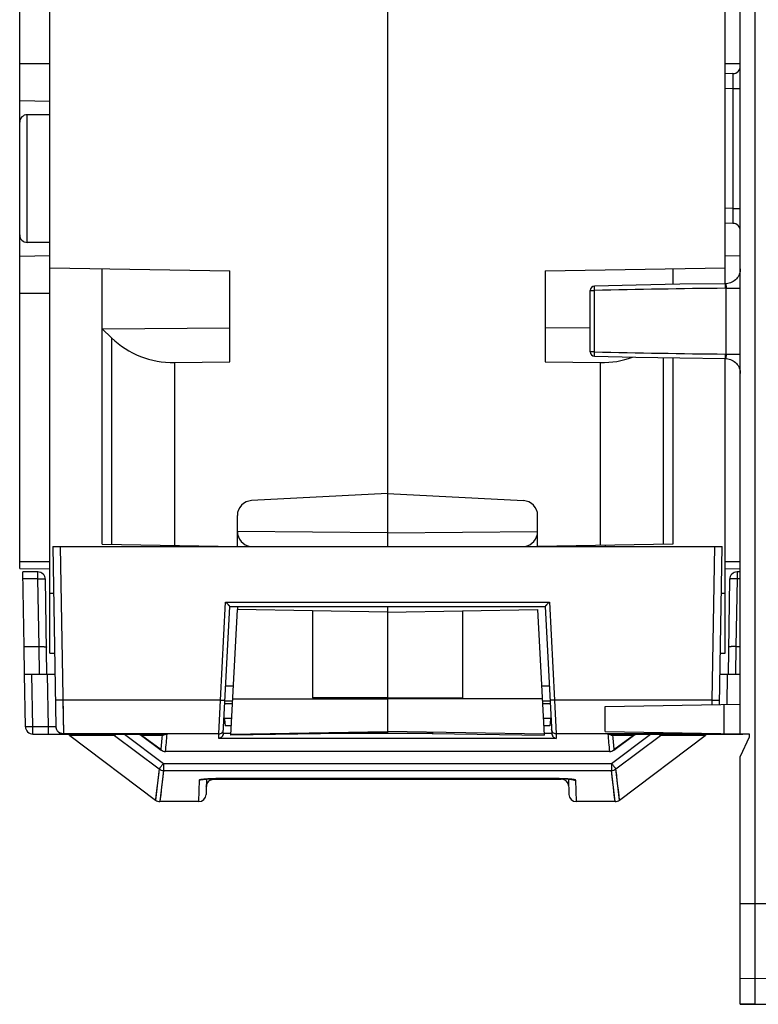
# Model space of a CAD drawing. Units: millimetres. Extents: x 0 to 1189, y 0 to 841.
# Drawn here: x 247 to 296, y 110 to 176 of the extents above; entities that cross this region are included whole.
import ezdxf

# ---------------------------------------------------------------- set-up
doc = ezdxf.new("R2010")
doc.units = ezdxf.units.MM
doc.header["$LTSCALE"] = 65.395
doc.layers.get('0').update_dxf_attribs({"linetype": 'CONTINUOUS'})
doc.layers.add('08_DRAFTS', color=7, linetype='CONTINUOUS')
doc.layers.add('09_ROUNDS', color=7, linetype='CONTINUOUS')

msp = doc.modelspace()

# ---------------------------------------------------------------- linework, layer by layer
at = {"color": 7, "linetype": 'CONTINUOUS'}
for p, q in [((271.591, 185.003), (271.591, 144.418)), ((249.091, 169.644), (247.591, 169.644)), ((249.091, 161.144), (247.591, 161.144)), ((259.003, 123.894), (256.43, 123.894)), ((286.752, 123.894), (284.178, 123.894))]:
    msp.add_line(p, q, dxfattribs=at)
at = {"layer": '08_DRAFTS', "color": 7, "linetype": 'CONTINUOUS'}
for p, q in [((295.091, 128.403), (295.091, 249.377)), ((296.091, 110.394), (296.091, 249.394)), ((247.091, 169.144), (247.091, 248.394)), ((249.091, 133.787), (249.091, 246.394)), ((294.091, 158.386), (294.091, 212.102)), ((249.091, 170.526), (247.091, 170.561)), ((247.091, 139.429), (247.091, 161.644)), ((247.091, 160.228), (249.091, 160.263)), ((294.091, 160.263), (295.091, 160.245)), ((249.091, 159.455), (261.091, 159.246)), ((252.591, 141.051), (252.591, 159.394)), ((282.091, 159.246), (294.091, 159.455)), ((290.591, 159.394), (290.591, 158.34)), ((261.091, 153.196), (261.091, 159.246)), ((282.091, 159.246), (282.091, 153.196)), ((252.591, 155.394), (261.091, 155.456)), ((285.091, 155.434), (282.091, 155.456)), ((290.591, 153.449), (290.591, 141.051)), ((294.091, 133.787), (294.091, 153.402)), ((252.591, 141.051), (261.591, 140.894)), ((290.591, 141.051), (281.591, 140.894)), ((257.091, 140.973), (257.091, 140.894)), ((286.091, 140.973), (286.091, 140.894)), ((247.091, 139.429), (249.091, 139.394)), ((294.091, 139.394), (295.091, 139.412)), ((249.091, 137.787), (249.345, 137.783)), ((293.836, 137.783), (294.091, 137.787)), ((261.152, 128.318), (261.591, 136.694)), ((271.591, 136.52), (261.591, 136.694)), ((266.591, 136.607), (266.591, 130.813)), ((271.591, 136.894), (271.591, 128.472)), ((271.591, 136.52), (281.591, 136.694)), ((276.591, 136.607), (276.591, 130.813)), ((281.591, 136.694), (282.03, 128.318)), ((247.409, 132.394), (247.378, 134.22)), ((271.591, 130.8), (266.591, 130.813)), ((271.591, 130.8), (276.591, 130.813)), ((286.091, 130.22), (295.091, 130.377)), ((286.091, 128.569), (286.091, 130.22)), ((261.185, 128.951), (260.778, 128.951)), ((282.404, 128.951), (281.997, 128.951)), ((286.091, 128.569), (295.091, 128.412)), ((250.424, 128.294), (256.129, 123.995)), ((271.591, 128.472), (261.152, 128.318)), ((271.591, 128.472), (282.03, 128.318)), ((287.053, 123.995), (292.757, 128.294)), ((295.091, 128.403), (295.691, 128.398)), ((295.691, 128.194), (295.091, 126.894)), ((295.691, 128.398), (295.691, 128.194)), ((295.091, 110.403), (295.091, 126.894)), ((295.091, 110.413), (295.691, 110.403)), ((295.091, 110.412), (296.091, 110.394)), ((296.091, 110.394), (295.091, 110.403)), ((295.691, 110.403), (295.691, 110.403)), ((296.091, 110.394), (297.091, 110.403))]:
    msp.add_line(p, q, dxfattribs=at)
at = {"layer": '08_DRAFTS', "color": 9, "linetype": 'CONTINUOUS'}
for p, q in [((249.091, 173.026), (247.091, 173.026)), ((295.091, 173.026), (294.091, 173.026)), ((247.091, 157.763), (249.091, 157.763)), ((253.21, 154.791), (253.21, 141.041)), ((289.972, 141.041), (289.972, 153.459)), ((257.4, 153.137), (257.4, 140.968)), ((285.781, 140.968), (285.781, 153.137)), ((247.091, 139.894), (249.091, 139.894)), ((294.091, 139.894), (295.091, 139.894)), ((261.278, 130.73), (271.591, 130.733)), ((281.903, 130.73), (271.591, 130.733)), ((294.021, 128.431), (294.021, 130.358)), ((261.155, 128.38), (271.591, 128.562)), ((282.027, 128.38), (271.591, 128.562)), ((297.091, 117.087), (295.091, 117.087)), ((296.091, 112.095), (295.091, 112.112)), ((297.091, 112.103), (296.091, 112.095))]:
    msp.add_line(p, q, dxfattribs=at)
at = {"layer": '08_DRAFTS', "color": 7, "linetype": 'CONTINUOUS'}
msp.add_ellipse((300.731, 1210.394), major_axis=(0, 1100.045), ratio=0.461553, start_param=-3.152701, end_param=-3.15152, dxfattribs=at)
at = {"layer": '09_ROUNDS', "color": 7, "linetype": 'CONTINUOUS'}
for p, q in [((294.595, 172.381), (294.091, 172.377)), ((247.091, 161.644), (247.091, 169.144)), ((294.595, 162.408), (294.091, 162.412)), ((294.101, 158.386), (291.061, 158.348)), ((285.091, 153.853), (285.091, 157.936)), ((252.591, 155.394), (253.21, 154.791)), ((257.4, 153.137), (261.091, 153.196)), ((282.091, 153.196), (285.781, 153.137)), ((271.591, 144.418), (262.538, 143.944)), ((271.591, 144.418), (271.591, 140.894)), ((271.591, 144.418), (280.643, 143.944)), ((261.591, 140.894), (261.591, 142.945)), ((281.591, 140.894), (281.591, 142.945)), ((249.291, 140.894), (249.5, 128.886)), ((249.291, 140.894), (293.891, 140.894)), ((293.707, 130.353), (293.891, 140.894)), ((247.378, 134.22), (247.291, 139.194)), ((248.299, 139.194), (247.291, 139.194)), ((295.091, 139.194), (294.882, 139.194)), ((248.909, 132.394), (248.799, 138.703)), ((294.382, 138.703), (294.272, 132.394)), ((260.647, 128.421), (261.091, 136.894)), ((261.091, 136.894), (282.091, 136.894)), ((261.591, 136.894), (261.591, 136.694)), ((282.091, 136.894), (282.535, 128.421)), ((249.091, 133.787), (249.415, 133.781)), ((293.767, 133.781), (294.091, 133.787)), ((247.471, 128.886), (247.409, 132.394)), ((247.409, 132.394), (249.439, 132.394)), ((293.742, 132.394), (295.091, 132.394)), ((261.27, 130.575), (260.76, 130.583)), ((282.422, 130.583), (281.911, 130.575)), ((260.72, 129.448), (261.211, 129.448)), ((260.742, 129.36), (260.778, 128.951)), ((281.971, 129.448), (282.462, 129.448)), ((282.44, 129.36), (282.404, 128.951)), ((247.971, 128.394), (256.828, 128.394)), ((255.209, 128.291), (256.507, 127.331)), ((286.353, 128.394), (295.211, 128.394)), ((286.676, 127.331), (287.973, 128.291)), ((286.377, 127.232), (256.804, 127.232)), ((286.675, 127.331), (286.676, 127.331)), ((259.539, 125.397), (259.503, 124.377)), ((259.997, 125.418), (260.146, 125.422)), ((260.021, 125.387), (283.16, 125.387)), ((260.396, 125.426), (260.556, 125.426)), ((283.643, 125.397), (283.678, 124.377))]:
    msp.add_line(p, q, dxfattribs=at)
at = {"layer": '09_ROUNDS', "color": 9, "linetype": 'CONTINUOUS'}
for p, q in [((294.595, 171.381), (294.091, 171.377)), ((294.595, 171.381), (294.595, 163.407)), ((294.595, 171.381), (295.091, 171.381)), ((247.591, 161.144), (247.591, 169.644)), ((294.595, 163.407), (294.091, 163.412)), ((294.595, 163.407), (295.091, 163.407)), ((294.141, 158.087), (294.087, 158.086)), ((294.141, 153.702), (294.141, 158.087)), ((294.141, 158.087), (295.091, 158.087)), ((285.091, 157.936), (285.376, 157.936)), ((285.376, 153.853), (285.376, 157.936)), ((285.376, 153.853), (285.091, 153.853)), ((294.087, 153.702), (294.141, 153.702)), ((294.141, 153.702), (295.091, 153.702)), ((271.591, 141.807), (261.591, 141.894)), ((271.591, 141.807), (281.591, 141.894)), ((249.791, 140.894), (250, 128.394)), ((293.212, 130.654), (293.391, 140.894)), ((248.299, 138.738), (248.299, 139.194)), ((294.882, 139.194), (294.882, 138.738)), ((248.299, 138.738), (247.299, 138.738)), ((248.378, 134.22), (248.299, 138.738)), ((294.882, 138.738), (294.803, 134.22)), ((295.091, 138.738), (294.882, 138.738)), ((260.464, 130.654), (260.806, 137.189)), ((260.806, 137.189), (282.375, 137.189)), ((282.375, 137.189), (282.718, 130.654)), ((247.378, 134.22), (248.378, 134.22)), ((248.418, 132.394), (248.378, 134.22)), ((294.803, 134.22), (294.763, 132.394)), ((294.803, 134.22), (295.091, 134.22)), ((247.971, 128.886), (247.909, 132.394)), ((249, 128.886), (248.939, 132.394)), ((294.207, 130.361), (294.242, 132.394)), ((261.322, 131.573), (260.812, 131.582)), ((282.369, 131.583), (281.859, 131.574)), ((249.969, 130.654), (250, 128.412)), ((260.464, 130.654), (249.969, 130.654)), ((260.361, 128.412), (260.464, 130.654)), ((282.718, 130.654), (282.82, 128.412)), ((293.212, 130.654), (282.718, 130.654)), ((293.208, 130.344), (293.212, 130.654)), ((260.751, 130.421), (261.262, 130.421)), ((281.92, 130.421), (282.43, 130.421)), ((247.971, 128.394), (247.971, 128.886)), ((249, 128.886), (247.971, 128.886)), ((249, 128.394), (249, 128.886)), ((260.361, 128.412), (250, 128.412)), ((253.411, 128.294), (250.424, 128.294)), ((253.411, 128.294), (256.372, 126.068)), ((254.072, 128.394), (256.671, 126.441)), ((255.209, 128.291), (255.209, 128.294)), ((255.21, 128.293), (255.209, 128.294)), ((256.602, 128.294), (255.209, 128.294)), ((256.507, 127.333), (255.21, 128.293)), ((260.345, 128.103), (260.361, 128.412)), ((282.836, 128.103), (260.345, 128.103)), ((261.158, 128.427), (260.647, 128.427)), ((274.637, 128.427), (268.544, 128.427)), ((282.535, 128.427), (282.024, 128.427)), ((282.82, 128.412), (282.836, 128.103)), ((293.181, 128.412), (282.82, 128.412)), ((286.51, 126.441), (289.109, 128.394)), ((287.972, 128.294), (286.58, 128.294)), ((287.971, 128.293), (286.675, 127.333)), ((286.809, 126.068), (289.771, 128.294)), ((287.972, 128.294), (287.971, 128.293)), ((287.973, 128.291), (287.972, 128.294)), ((292.757, 128.294), (289.771, 128.294)), ((293.181, 128.394), (293.182, 128.445)), ((294.181, 128.394), (294.181, 128.428)), ((295.211, 128.394), (295.211, 128.402)), ((256.507, 127.331), (256.507, 127.333)), ((256.804, 127.232), (256.804, 127.235)), ((286.377, 127.235), (256.804, 127.235)), ((286.377, 127.232), (286.377, 127.235)), ((286.675, 127.331), (286.675, 127.333)), ((256.372, 126.068), (256.129, 123.995)), ((256.671, 125.969), (256.43, 123.894)), ((256.671, 126.441), (256.671, 125.969)), ((256.671, 126.441), (286.51, 126.441)), ((256.671, 125.969), (286.51, 125.969)), ((286.51, 126.441), (286.51, 125.969)), ((286.752, 123.894), (286.51, 125.969)), ((287.053, 123.995), (286.809, 126.068)), ((259.053, 125.321), (259.003, 123.894)), ((260.556, 125.426), (260.556, 125.428)), ((282.626, 125.428), (260.556, 125.428)), ((282.626, 125.426), (282.626, 125.428)), ((282.627, 125.426), (282.627, 125.387)), ((284.178, 123.894), (284.128, 125.321)), ((256.247, 124.972), (256.187, 124.466)), ((256.547, 124.872), (256.487, 124.366)), ((256.136, 124.049), (256.129, 123.995)), ((256.187, 124.466), (256.136, 124.049)), ((256.436, 123.948), (256.43, 123.894)), ((256.487, 124.366), (256.436, 123.948)), ((286.752, 123.894), (286.718, 124.17)), ((287.053, 123.995), (287.019, 124.27))]:
    msp.add_line(p, q, dxfattribs=at)
at = {"layer": '09_ROUNDS', "color": 7, "linetype": 'CONTINUOUS'}
for points in [[(295.091, 159.386), (295.087, 159.294), (295.074, 159.202), (295.052, 159.112), (295.023, 159.024), (294.985, 158.939), (294.94, 158.857), (294.887, 158.781), (294.827, 158.71), (294.761, 158.644), (294.689, 158.585), (294.612, 158.533), (294.531, 158.488), (294.446, 158.451), (294.357, 158.422), (294.267, 158.402), (294.174, 158.39), (294.101, 158.386)], [(291.061, 158.348), (288.144, 158.298), (285.383, 158.236)], [(285.383, 153.553), (288.142, 153.491), (291.06, 153.441), (294.101, 153.402)], [(294.101, 153.402), (294.174, 153.399), (294.267, 153.387), (294.357, 153.366), (294.446, 153.337), (294.531, 153.3), (294.612, 153.256), (294.689, 153.204), (294.761, 153.145), (294.827, 153.079), (294.887, 153.008), (294.94, 152.931), (294.985, 152.85), (295.023, 152.765), (295.052, 152.677), (295.074, 152.587), (295.087, 152.495), (295.091, 152.403)], [(254.896, 128.394), (254.943, 128.392), (255.003, 128.383), (255.061, 128.368), (255.118, 128.345), (255.171, 128.317), (255.209, 128.291)], [(287.973, 128.291), (288.012, 128.317), (288.065, 128.346), (288.121, 128.368), (288.18, 128.384), (288.24, 128.392), (288.285, 128.394)], [(259.231, 125.363), (259.23, 125.363), (259.232, 125.364), (259.237, 125.365), (259.245, 125.366), (259.257, 125.368), (259.271, 125.37), (259.289, 125.373), (259.31, 125.376), (259.334, 125.379), (259.361, 125.382), (259.391, 125.385), (259.424, 125.388), (259.46, 125.391), (259.499, 125.394), (259.541, 125.397), (259.586, 125.4), (259.635, 125.403), (259.687, 125.406), (259.742, 125.409), (259.8, 125.411), (259.862, 125.414), (259.927, 125.416), (259.997, 125.418)], [(259.526, 124.958), (259.528, 124.97), (259.531, 124.983), (259.533, 124.996), (259.537, 125.01), (259.54, 125.024), (259.545, 125.038), (259.55, 125.053), (259.555, 125.067), (259.561, 125.082), (259.568, 125.097), (259.575, 125.112), (259.583, 125.127), (259.591, 125.142), (259.6, 125.157), (259.61, 125.172), (259.621, 125.187), (259.633, 125.201), (259.645, 125.216), (259.658, 125.231), (259.673, 125.245), (259.688, 125.26), (259.704, 125.273), (259.721, 125.287), (259.74, 125.3), (259.759, 125.312), (259.779, 125.324), (259.8, 125.335), (259.822, 125.345), (259.845, 125.355), (259.869, 125.363), (259.894, 125.37), (259.921, 125.377), (259.948, 125.381)], [(259.948, 125.381), (259.976, 125.385), (260.005, 125.387), (260.021, 125.387)], [(260.146, 125.422), (260.309, 125.425), (260.396, 125.426)], [(260.556, 125.426), (282.708, 125.426), (282.808, 125.426), (282.905, 125.424), (282.997, 125.423), (283.084, 125.421), (283.167, 125.419), (283.245, 125.417), (283.318, 125.414), (283.388, 125.411), (283.452, 125.408), (283.513, 125.405), (283.57, 125.402), (283.622, 125.398), (283.671, 125.395), (283.715, 125.391), (283.756, 125.388), (283.793, 125.384), (283.826, 125.381), (283.855, 125.378), (283.881, 125.375), (283.902, 125.372), (283.92, 125.369), (283.934, 125.367), (283.944, 125.365), (283.95, 125.364), (283.951, 125.363)], [(259.522, 124.904), (259.522, 124.913), (259.523, 124.924), (259.524, 124.935), (259.525, 124.946), (259.526, 124.958)]]:
    msp.add_lwpolyline(points, dxfattribs=at)
at = {"layer": '09_ROUNDS', "color": 9, "linetype": 'CONTINUOUS'}
for points in [[(256.372, 126.068), (256.327, 125.658), (256.285, 125.292), (256.247, 124.972)], [(256.671, 125.969), (256.626, 125.558), (256.584, 125.193), (256.547, 124.872)], [(286.718, 124.17), (286.669, 124.577), (286.637, 124.849), (286.6, 125.17), (286.557, 125.545), (286.51, 125.969)], [(287.019, 124.27), (286.969, 124.677), (286.937, 124.949), (286.899, 125.27), (286.857, 125.644), (286.809, 126.068)]]:
    msp.add_lwpolyline(points, dxfattribs=at)
at = {"layer": '09_ROUNDS', "color": 7, "linetype": 'CONTINUOUS'}
for centre, radius, start, end in [((294.591, 172.881), 0.5, 270.50861, 0.00111), ((247.591, 169.144), 0.5, 90, 180), ((294.591, 161.908), 0.5, 359.99889, 89.49139), ((247.591, 161.644), 0.5, 180, 270), ((285.391, 157.936), 0.3, 91.43305, 179.99999), ((285.391, 153.853), 0.3, 180.00007, 268.56787), ((262.591, 142.945), 1, 93, 180), ((280.591, 142.945), 1, 0, 87), ((262.591, 141.886), 1, 180, 262.78019), ((280.591, 141.886), 1, 277.21981, 360), ((248.299, 138.694), 0.5, 1, 90), ((294.882, 138.694), 0.5, 90, 179), ((247.971, 128.894), 0.5, 181, 270), ((250, 128.894), 0.5, 181, 270), ((250.123, 127.894), 0.5, 53, 90), ((293.058, 127.894), 0.5, 90, 127), ((293.181, 128.894), 0.5, 270, 294.87038), ((295.211, 128.894), 0.5, 270, 279.05026), ((256.804, 127.732), 0.5, 233.48875, 270), ((286.377, 127.732), 0.5, 270, 306.51125), ((260.021, 124.887), 0.5, 90, 178), ((283.16, 124.887), 0.5, 1.99991, 90), ((256.43, 124.394), 0.5, 233, 270), ((259.003, 124.394), 0.5, 270, 358), ((284.178, 124.394), 0.5, 182, 270), ((286.752, 124.394), 0.5, 270, 307)]:
    msp.add_arc(centre, radius, start, end, dxfattribs=at)
at = {"layer": '09_ROUNDS', "color": 9, "linetype": 'CONTINUOUS'}
for centre, radius, start, end in [((299.903, -431.227), 589.342, 90.565409, 91.41246), ((299.902, 742.973), 589.299, 268.587553, 269.434665), ((254.896, 127.857), 0.537, 54.33885, 89.99627), ((256.305, 127.907), 0.488, 52.51772, 89.96119), ((68.107, 146.446), 189.367, 354.2071, 354.49915), ((108.085, 142.217), 149.472, 354.24735, 354.69227), ((256.92, 127.842), 0.549, 99.04295, 100.05332), ((435.277, 142.235), 149.653, 185.30806, 185.75245), ((286.262, 127.847), 0.544, 79.94292, 80.56968), ((286.877, 127.907), 0.488, 90.05051, 127.48225), ((403.766, 139.32), 117.703, 185.37516, 185.84506), ((288.285, 127.857), 0.537, 89.99864, 125.66114), ((293.181, 128.919), 0.507, 270.05434, 289.7791), ((256.805, 127.738), 0.502, 233.63164, 269.94353), ((286.377, 127.738), 0.502, 270.05647, 306.36836), ((256.671, 126.47), 0.501, 233.39233, 269.96122), ((286.51, 126.47), 0.501, 270.03878, 306.60767), ((259.054, 125.822), 0.5, 291.10749, 295.06777), ((284.128, 125.822), 0.5, 244.93143, 248.90659), ((283.627, 122.927), 2.465, 82.4066, 83.00958)]:
    msp.add_arc(centre, radius, start, end, dxfattribs=at)
at = {"layer": '09_ROUNDS', "color": 7, "linetype": 'CONTINUOUS'}
for centre, major_axis, start_param, end_param in [((257.452, 159.138), (4.269, 4.322), -3.135422, -2.35875), ((285.729, 159.138), (-4.269, 4.322), -3.924435, -3.561052)]:
    msp.add_ellipse(centre, major_axis=major_axis, ratio=0.975618, start_param=start_param, end_param=end_param, dxfattribs=at)
at = {"layer": '09_ROUNDS', "color": 9, "linetype": 'CONTINUOUS'}
for points, knots in [([(294.595, 172.381), (294.595, 172.381), (294.595, 172.379), (294.596, 172.374), (294.596, 172.368), (294.596, 172.355), (294.596, 172.332), (294.597, 172.299), (294.597, 172.256), (294.597, 172.206), (294.597, 172.147), (294.597, 172.055), (294.597, 171.926), (294.596, 171.756), (294.596, 171.572), (294.595, 171.446), (294.595, 171.381)], [0, 0, 0, 0, 0.001827, 0.006013, 0.012551, 0.021428, 0.04611, 0.079826, 0.122258, 0.173005, 0.231585, 0.297445, 0.448443, 0.620289, 0.806488, 1, 1, 1, 1]), ([(294.595, 163.407), (294.595, 163.343), (294.596, 163.216), (294.596, 163.033), (294.597, 162.863), (294.597, 162.733), (294.597, 162.641), (294.597, 162.583), (294.597, 162.533), (294.597, 162.49), (294.596, 162.457), (294.596, 162.434), (294.596, 162.421), (294.596, 162.414), (294.595, 162.41), (294.595, 162.408), (294.595, 162.408)], [0, 0, 0, 0, 0.193511, 0.379709, 0.551556, 0.702554, 0.768414, 0.826995, 0.877742, 0.920174, 0.95389, 0.978572, 0.987449, 0.993987, 0.998172, 1, 1, 1, 1]), ([(285.376, 157.936), (285.375, 157.955), (285.374, 157.994), (285.374, 158.049), (285.374, 158.1), (285.375, 158.145), (285.376, 158.182), (285.377, 158.207), (285.379, 158.222), (285.38, 158.229), (285.381, 158.233), (285.383, 158.236), (285.383, 158.236)], [0, 0, 0, 0, 0.194271, 0.381056, 0.553219, 0.704182, 0.828195, 0.92058, 0.953812, 0.978022, 0.993157, 1, 1, 1, 1]), ([(294.096, 158.378), (294.095, 158.373), (294.093, 158.36), (294.09, 158.324), (294.088, 158.265), (294.087, 158.181), (294.087, 158.119), (294.087, 158.086)], [0, 0, 0, 0, 0.05452, 0.134969, 0.364507, 0.66378, 1, 1, 1, 1]), ([(294.099, 158.386), (294.098, 158.386), (294.097, 158.383), (294.096, 158.38), (294.096, 158.378)], [0, 0, 0, 0, 0.296884, 1, 1, 1, 1]), ([(294.101, 158.386), (294.103, 158.386), (294.106, 158.385), (294.108, 158.384), (294.108, 158.383)], [0, 0, 0, 0, 0.7167, 1, 1, 1, 1]), ([(294.108, 158.383), (294.112, 158.38), (294.118, 158.369), (294.125, 158.347), (294.131, 158.318), (294.138, 158.265), (294.142, 158.187), (294.142, 158.122), (294.141, 158.087)], [0, 0, 0, 0, 0.048784, 0.122971, 0.222835, 0.346449, 0.650945, 1, 1, 1, 1]), ([(285.383, 153.553), (285.383, 153.553), (285.381, 153.555), (285.38, 153.559), (285.379, 153.567), (285.377, 153.582), (285.376, 153.607), (285.375, 153.644), (285.374, 153.688), (285.374, 153.74), (285.375, 153.795), (285.375, 153.833), (285.376, 153.853)], [0, 0, 0, 0, 0.006834, 0.021956, 0.046154, 0.079377, 0.17175, 0.295761, 0.44673, 0.618906, 0.805709, 1, 1, 1, 1]), ([(294.087, 153.702), (294.087, 153.683), (294.087, 153.645), (294.087, 153.589), (294.088, 153.538), (294.089, 153.493), (294.091, 153.456), (294.093, 153.431), (294.095, 153.416), (294.096, 153.409), (294.097, 153.405), (294.098, 153.402), (294.099, 153.402)], [0, 0, 0, 0, 0.194252, 0.381035, 0.55321, 0.70419, 0.828216, 0.920605, 0.953834, 0.978038, 0.993164, 1, 1, 1, 1]), ([(294.141, 153.702), (294.142, 153.663), (294.142, 153.607), (294.138, 153.536), (294.134, 153.491), (294.128, 153.455), (294.122, 153.43), (294.115, 153.415), (294.11, 153.407), (294.105, 153.402), (294.101, 153.402)], [0, 0, 0, 0, 0.374511, 0.543251, 0.690847, 0.812174, 0.903736, 0.937932, 0.964648, 1, 1, 1, 1]), ([(248.299, 138.738), (248.332, 138.739), (248.396, 138.739), (248.488, 138.738), (248.573, 138.736), (248.648, 138.732), (248.71, 138.727), (248.755, 138.721), (248.783, 138.714), (248.796, 138.709), (248.799, 138.705), (248.799, 138.703)], [0, 0, 0, 0, 0.192833, 0.378265, 0.549258, 0.699332, 0.82286, 0.915336, 0.973812, 0.99031, 1, 1, 1, 1]), ([(294.882, 138.738), (294.85, 138.739), (294.786, 138.739), (294.693, 138.738), (294.608, 138.736), (294.533, 138.732), (294.472, 138.727), (294.426, 138.721), (294.398, 138.714), (294.385, 138.709), (294.382, 138.705), (294.382, 138.703)], [0, 0, 0, 0, 0.192833, 0.378265, 0.549258, 0.699332, 0.82286, 0.915336, 0.973812, 0.99031, 1, 1, 1, 1]), ([(248.378, 134.22), (248.411, 134.221), (248.474, 134.221), (248.567, 134.22), (248.652, 134.218), (248.727, 134.214), (248.789, 134.209), (248.834, 134.203), (248.862, 134.197), (248.875, 134.191), (248.878, 134.187), (248.878, 134.185)], [0, 0, 0, 0, 0.192833, 0.378265, 0.549258, 0.699332, 0.82286, 0.915336, 0.973812, 0.99031, 1, 1, 1, 1]), ([(294.803, 134.22), (294.771, 134.221), (294.707, 134.221), (294.615, 134.22), (294.529, 134.218), (294.454, 134.214), (294.393, 134.209), (294.347, 134.203), (294.319, 134.197), (294.307, 134.191), (294.303, 134.187), (294.303, 134.185)], [0, 0, 0, 0, 0.192833, 0.378265, 0.549258, 0.699332, 0.82286, 0.915336, 0.973812, 0.99031, 1, 1, 1, 1]), ([(249.969, 130.654), (249.937, 130.654), (249.873, 130.653), (249.781, 130.652), (249.695, 130.651), (249.63, 130.651), (249.584, 130.651), (249.555, 130.651), (249.53, 130.651), (249.509, 130.651), (249.493, 130.652), (249.482, 130.652), (249.475, 130.653), (249.472, 130.653), (249.471, 130.654), (249.47, 130.654), (249.47, 130.654)], [0, 0, 0, 0, 0.194977, 0.382451, 0.555228, 0.706673, 0.772541, 0.830974, 0.88141, 0.923365, 0.95644, 0.980325, 0.988752, 0.994816, 0.998523, 1, 1, 1, 1]), ([(260.464, 130.654), (260.483, 130.653), (260.521, 130.651), (260.577, 130.649), (260.628, 130.646), (260.667, 130.645), (260.694, 130.644), (260.712, 130.644), (260.727, 130.643), (260.739, 130.643), (260.749, 130.643), (260.756, 130.643), (260.761, 130.643), (260.762, 130.643), (260.763, 130.644), (260.763, 130.644)], [0, 0, 0, 0, 0.195013, 0.382497, 0.555276, 0.706712, 0.772575, 0.831001, 0.88143, 0.92338, 0.956451, 0.980331, 0.994817, 0.998523, 1, 1, 1, 1]), ([(282.718, 130.654), (282.698, 130.653), (282.66, 130.651), (282.605, 130.649), (282.554, 130.646), (282.515, 130.645), (282.487, 130.644), (282.47, 130.644), (282.455, 130.643), (282.442, 130.643), (282.432, 130.643), (282.425, 130.643), (282.421, 130.643), (282.419, 130.643), (282.418, 130.644), (282.418, 130.644)], [0, 0, 0, 0, 0.195013, 0.382497, 0.555276, 0.706712, 0.772575, 0.831001, 0.88143, 0.92338, 0.956451, 0.980331, 0.994817, 0.998523, 1, 1, 1, 1]), ([(293.212, 130.654), (293.245, 130.654), (293.308, 130.653), (293.401, 130.652), (293.486, 130.651), (293.551, 130.651), (293.597, 130.651), (293.626, 130.651), (293.652, 130.651), (293.672, 130.651), (293.689, 130.652), (293.7, 130.652), (293.706, 130.653), (293.709, 130.653), (293.711, 130.654), (293.712, 130.654), (293.712, 130.654)], [0, 0, 0, 0, 0.194977, 0.382451, 0.555228, 0.706673, 0.772541, 0.830974, 0.88141, 0.923365, 0.95644, 0.980325, 0.988752, 0.994816, 0.998523, 1, 1, 1, 1]), ([(247.971, 128.886), (247.938, 128.885), (247.874, 128.884), (247.782, 128.883), (247.696, 128.882), (247.631, 128.882), (247.585, 128.882), (247.556, 128.882), (247.531, 128.883), (247.51, 128.883), (247.494, 128.883), (247.483, 128.884), (247.477, 128.884), (247.473, 128.885), (247.472, 128.885), (247.471, 128.885), (247.471, 128.886)], [0, 0, 0, 0, 0.194977, 0.382451, 0.555228, 0.706673, 0.772541, 0.830974, 0.88141, 0.923365, 0.95644, 0.980325, 0.988752, 0.994816, 0.998523, 1, 1, 1, 1]), ([(249.5, 128.886), (249.5, 128.885), (249.499, 128.885), (249.498, 128.885), (249.495, 128.884), (249.488, 128.884), (249.477, 128.883), (249.461, 128.883), (249.44, 128.883), (249.415, 128.882), (249.386, 128.882), (249.34, 128.882), (249.275, 128.882), (249.189, 128.883), (249.097, 128.884), (249.033, 128.885), (249, 128.886)], [0, 0, 0, 0, 0.001452, 0.00513, 0.011165, 0.019563, 0.043397, 0.076429, 0.118354, 0.168772, 0.2272, 0.293076, 0.444569, 0.617417, 0.804964, 1, 1, 1, 1]), ([(250, 128.412), (249.936, 128.412), (249.806, 128.437), (249.641, 128.545), (249.529, 128.707), (249.501, 128.836), (249.5, 128.899)], [0, 0, 0, 0, 0.250889, 0.501249, 0.750881, 1, 1, 1, 1]), ([(260.361, 128.412), (260.399, 128.412), (260.475, 128.426), (260.573, 128.488), (260.64, 128.582), (260.659, 128.657), (260.661, 128.694)], [0, 0, 0, 0, 0.250887, 0.501233, 0.750864, 1, 1, 1, 1]), ([(282.82, 128.412), (282.782, 128.412), (282.706, 128.426), (282.609, 128.488), (282.541, 128.582), (282.522, 128.657), (282.521, 128.694)], [0, 0, 0, 0, 0.250887, 0.501233, 0.750864, 1, 1, 1, 1]), ([(253.105, 128.394), (253.159, 128.394), (253.269, 128.377), (253.367, 128.326), (253.411, 128.294)], [0, 0, 0, 0, 0.499217, 1, 1, 1, 1]), ([(253.498, 128.394), (253.487, 128.38), (253.468, 128.356), (253.442, 128.326), (253.425, 128.307), (253.416, 128.298), (253.412, 128.295), (253.411, 128.294)], [0, 0, 0, 0, 0.391895, 0.69424, 0.898592, 0.96228, 1, 1, 1, 1]), ([(256.601, 128.294), (256.614, 128.301), (256.682, 128.343), (256.759, 128.371), (256.824, 128.382)], [0, 0, 0, 0, 0.179871, 1, 1, 1, 1]), ([(256.834, 128.384), (256.838, 128.385), (256.865, 128.389), (256.893, 128.391), (256.916, 128.391)], [0, 0, 0, 0, 0.168109, 1, 1, 1, 1]), ([(286.266, 128.391), (286.276, 128.391), (286.305, 128.39), (286.334, 128.386), (286.351, 128.383)], [0, 0, 0, 0, 0.378551, 1, 1, 1, 1]), ([(286.357, 128.382), (286.386, 128.377), (286.464, 128.357), (286.537, 128.321), (286.58, 128.294)], [0, 0, 0, 0, 0.36564, 1, 1, 1, 1]), ([(289.683, 128.394), (289.694, 128.38), (289.714, 128.356), (289.739, 128.326), (289.756, 128.307), (289.766, 128.298), (289.769, 128.295), (289.771, 128.294)], [0, 0, 0, 0, 0.391895, 0.69424, 0.898592, 0.96228, 1, 1, 1, 1]), ([(289.771, 128.294), (289.814, 128.326), (289.913, 128.377), (290.022, 128.394), (290.077, 128.394)], [0, 0, 0, 0, 0.500758, 1, 1, 1, 1]), ([(256.671, 126.441), (256.636, 126.394), (256.584, 126.326), (256.517, 126.24), (256.473, 126.185), (256.437, 126.139), (256.41, 126.108), (256.394, 126.089), (256.385, 126.079), (256.378, 126.072), (256.374, 126.069), (256.372, 126.068)], [0, 0, 0, 0, 0.36901, 0.536064, 0.683988, 0.807906, 0.903749, 0.940129, 0.968409, 0.988387, 1, 1, 1, 1]), ([(286.51, 126.441), (286.546, 126.394), (286.598, 126.326), (286.665, 126.24), (286.708, 126.185), (286.745, 126.139), (286.771, 126.108), (286.788, 126.089), (286.797, 126.079), (286.804, 126.072), (286.808, 126.069), (286.809, 126.068)], [0, 0, 0, 0, 0.36901, 0.536064, 0.683988, 0.807906, 0.903749, 0.940129, 0.968409, 0.988387, 1, 1, 1, 1]), ([(259.229, 125.371), (259.203, 125.367), (259.16, 125.361), (259.11, 125.35), (259.08, 125.341), (259.065, 125.335), (259.053, 125.327), (259.053, 125.321)], [0, 0, 0, 0, 0.411862, 0.714913, 0.824963, 0.907722, 1, 1, 1, 1]), ([(260.556, 125.428), (260.422, 125.428), (260.164, 125.425), (259.8, 125.414), (259.492, 125.398), (259.307, 125.381), (259.229, 125.371)], [0, 0, 0, 0, 0.3024, 0.582837, 0.821052, 1, 1, 1, 1]), ([(260.021, 125.387), (260.022, 125.387), (260.023, 125.388), (260.027, 125.389), (260.032, 125.392), (260.042, 125.398), (260.058, 125.408), (260.071, 125.416), (260.078, 125.421)], [0, 0, 0, 0, 0.02027, 0.07822, 0.169509, 0.29006, 0.605024, 1, 1, 1, 1]), ([(283.927, 125.374), (283.848, 125.384), (283.665, 125.399), (283.36, 125.415), (283.006, 125.425), (282.755, 125.428), (282.626, 125.428)], [0, 0, 0, 0, 0.183968, 0.423115, 0.701401, 1, 1, 1, 1]), ([(283.236, 125.416), (283.223, 125.408), (283.199, 125.395), (283.172, 125.387), (283.16, 125.387)], [0, 0, 0, 0, 0.555285, 1, 1, 1, 1]), ([(284.128, 125.321), (284.128, 125.327), (284.117, 125.335), (284.102, 125.341), (284.072, 125.35), (284.022, 125.361), (283.978, 125.367), (283.953, 125.371)], [0, 0, 0, 0, 0.092287, 0.175045, 0.285092, 0.588141, 1, 1, 1, 1])]:
    msp.add_open_spline(points, degree=3, knots=knots, dxfattribs=at)
at = {"layer": '09_ROUNDS', "color": 7, "linetype": 'CONTINUOUS'}
for points, knots in [([(261.091, 136.894), (261.09, 136.894), (261.09, 136.895), (261.088, 136.897), (261.085, 136.899), (261.08, 136.904), (261.071, 136.913), (261.059, 136.925), (261.044, 136.94), (261.028, 136.958), (261.009, 136.977), (260.982, 137.005), (260.946, 137.043), (260.901, 137.09), (260.854, 137.139), (260.822, 137.172), (260.806, 137.189)], [0, 0, 0, 0, 0.002251, 0.007839, 0.016709, 0.02873, 0.061562, 0.104805, 0.156838, 0.216134, 0.28136, 0.351394, 0.502322, 0.66325, 0.830164, 1, 1, 1, 1]), ([(282.375, 137.189), (282.359, 137.172), (282.328, 137.139), (282.281, 137.09), (282.236, 137.043), (282.2, 137.005), (282.172, 136.977), (282.154, 136.958), (282.137, 136.94), (282.122, 136.925), (282.11, 136.913), (282.102, 136.904), (282.096, 136.899), (282.094, 136.897), (282.092, 136.895), (282.091, 136.894), (282.091, 136.894)], [0, 0, 0, 0, 0.169836, 0.33675, 0.497678, 0.648606, 0.71864, 0.783866, 0.843162, 0.895195, 0.938438, 0.97127, 0.983291, 0.992161, 0.997749, 1, 1, 1, 1]), ([(256.828, 128.394), (256.844, 128.394), (256.873, 128.394), (256.902, 128.392), (256.916, 128.391)], [0, 0, 0, 0, 0.535393, 1, 1, 1, 1]), ([(260.647, 128.421), (260.644, 128.376), (260.625, 128.31), (260.578, 128.236), (260.525, 128.179), (260.448, 128.127), (260.379, 128.107), (260.345, 128.103)], [0, 0, 0, 0, 0.288129, 0.423229, 0.550374, 0.784144, 1, 1, 1, 1]), ([(282.535, 128.421), (282.537, 128.376), (282.556, 128.31), (282.603, 128.236), (282.656, 128.179), (282.733, 128.127), (282.803, 128.107), (282.836, 128.103)], [0, 0, 0, 0, 0.288129, 0.423229, 0.550374, 0.784144, 1, 1, 1, 1]), ([(286.266, 128.391), (286.279, 128.392), (286.308, 128.394), (286.338, 128.394), (286.353, 128.394)], [0, 0, 0, 0, 0.464601, 1, 1, 1, 1])]:
    msp.add_open_spline(points, degree=3, knots=knots, dxfattribs=at)
for points in [[(260.742, 129.36), (260.738, 129.403), (260.724, 129.447), (260.702, 129.484)], [(282.479, 129.484), (282.457, 129.447), (282.444, 129.403), (282.44, 129.36)]]:
    msp.add_open_spline(points, degree=3, dxfattribs=at)
at = {"layer": '09_ROUNDS', "color": 9, "linetype": 'CONTINUOUS'}
for points in [[(259.234, 125.355), (259.177, 125.333), (259.114, 125.321), (259.053, 125.321)], [(283.948, 125.355), (284.005, 125.333), (284.067, 125.321), (284.128, 125.321)]]:
    msp.add_open_spline(points, degree=3, dxfattribs=at)

doc.saveas('drawing.dxf')
